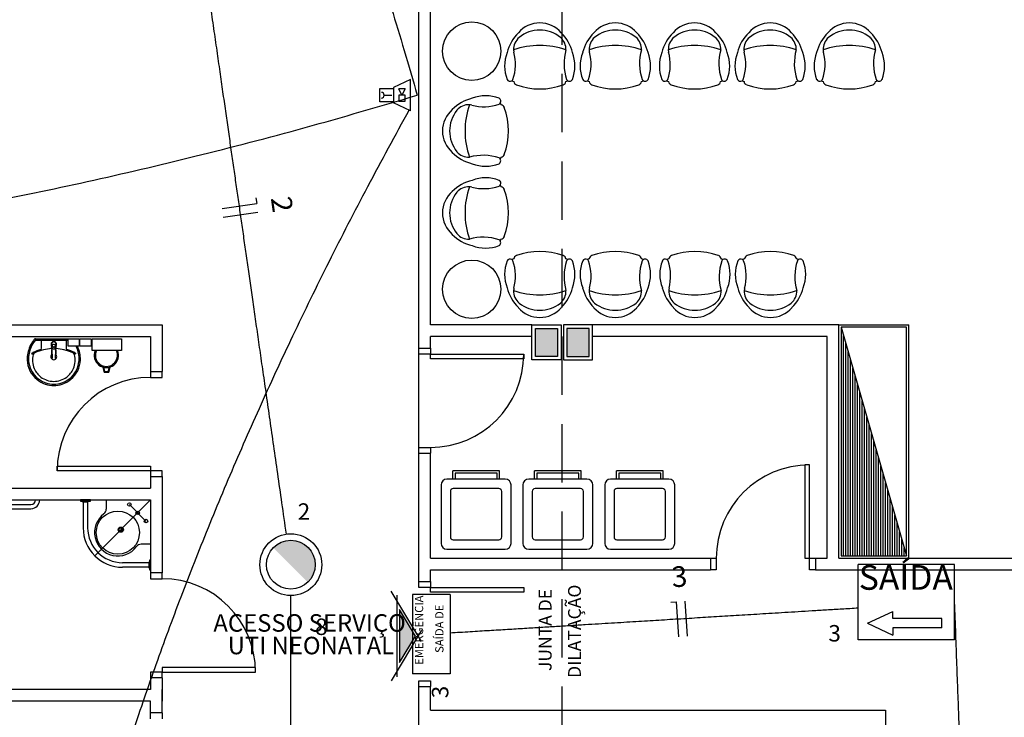
# Model space of a CAD drawing. Extents: x 0 to 90, y 0 to 90.
# Drawn here: x 45.6 to 54.1, y 38.3 to 44.3 of the extents above; entities that cross this region are included whole.
import ezdxf

# ---------------------------------------------------------------- set-up
doc = ezdxf.new("R2010")
doc.units = 0
doc.header["$MEASUREMENT"] = 0
doc.linetypes.add('DASHED', pattern=[0.75, 0.5, -0.25])
for name, color, linetype in [('ARQUITETURA', 8, 'CONTINUOUS'), ('CE-CONDUTOS', 1, 'CONTINUOUS'), ('EL-CONDUTOS', 7, 'CONTINUOUS'), ('EL-FIOS', 3, 'CONTINUOUS'), ('EL-TEXTOS_FIOS', 4, 'CONTINUOUS'), ('EL-TEXTOS_PONTOS', 4, 'CONTINUOUS'), ('P-SIMBOL', 1, 'CONTINUOUS')]:
    doc.layers.add(name, color=color, linetype=linetype)
doc.styles.add('ARIAL', font='arial.ttf')

msp = doc.modelspace()

# ---------------------------------------------------------------- hatches: boundary and pattern name
at = {"layer": 'ARQUITETURA', "linetype": 'CONTINUOUS'}
for points in [[(50.259, 41.657), (50.069, 41.657), (50.069, 41.417), (50.259, 41.417), (50.259, 41.657)], [(50.529, 41.657), (50.339, 41.657), (50.339, 41.417), (50.529, 41.417), (50.529, 41.657)], [(48.903, 38.793), (49.04, 39.021), (48.903, 39.249), (48.903, 38.793)]]:
    msp.add_hatch(color=8, dxfattribs=at).paths.add_polyline_path(points)
at = {"layer": 'P-SIMBOL', "linetype": 'CONTINUOUS'}
for points in [[(47.972, 39.8412), (47.8218, 39.7777), (48.1214, 39.7777)], [(47.8218, 39.7777), (47.972, 39.8412), (47.8811, 39.82)], [(47.8218, 39.7777), (47.8313, 39.7871), (47.8377, 39.7922), (47.8452, 39.796), (47.8527, 39.8028), (47.8616, 39.8086), (47.8677, 39.8133), (47.8738, 39.8171), (47.879, 39.8184)], [(47.8265, 39.7824), (47.8738, 39.8171), (47.8752, 39.8133), (47.8218, 39.7777)], [(47.8218, 39.7777), (48.1214, 39.7777), (48.1187, 39.4809)], [(47.8218, 39.7777), (48.1214, 39.7777), (47.9659, 39.7777)], [(47.8752, 39.8133), (47.879, 39.8184), (47.8738, 39.8171)], [(47.8811, 39.82), (47.8963, 39.8263), (47.9035, 39.8293), (47.9103, 39.831), (47.9219, 39.8338), (47.9297, 39.8358), (47.943, 39.8389), (47.9478, 39.8399), (47.9563, 39.8399), (47.972, 39.8412)], [(47.972, 39.8412), (48.1214, 39.7777), (48.0609, 39.819)], [(47.972, 39.8412), (48.0609, 39.819), (48.0461, 39.8261), (48.037, 39.8314), (48.0237, 39.8335), (48.0097, 39.8364), (47.9985, 39.8393), (47.9915, 39.8401)], [(48.0461, 39.8261), (48.0754, 39.8133), (48.0948, 39.7996), (48.0415, 39.8288), (48.037, 39.8314), (47.972, 39.8412), (48.1214, 39.7777)], [(48.0461, 39.8261), (48.1214, 39.7777), (48.1093, 39.7893), (48.0948, 39.7996), (48.0829, 39.8075), (48.0754, 39.8133), (48.0609, 39.819)], [(48.1214, 39.7777), (48.1391, 39.7553), (48.1538, 39.7296), (48.1616, 39.7154), (48.1674, 39.6992), (48.1742, 39.6793), (48.1768, 39.6641), (48.1774, 39.651), (48.1813, 39.632), (48.1784, 39.6101), (48.1758, 39.5912), (48.17, 39.5728), (48.1637, 39.5534), (48.1543, 39.5356), (48.1485, 39.5241), (48.1407, 39.511), (48.1328, 39.5021), (48.126, 39.4937), (48.1177, 39.4818)]]:
    msp.add_hatch(color=256, dxfattribs=at).paths.add_polyline_path(points)

# ---------------------------------------------------------------- linework, layer by layer
at = {"layer": 'ARQUITETURA', "color": 8, "linetype": 'DASHED'}
msp.add_line((50.299, 23.087), (50.299, 56.437), dxfattribs=at)
at = {"layer": 'ARQUITETURA', "color": 8}
for p, q in [((49.069, 41.487), (49.069, 48.337)), ((49.169, 41.687), (49.169, 46.337)), ((44.719, 41.687), (46.869, 41.687)), ((46.869, 41.687), (46.869, 41.287)), ((50.039, 41.687), (49.169, 41.687)), ((50.039, 41.387), (50.039, 41.687)), ((50.039, 41.687), (50.289, 41.687)), ((50.069, 41.417), (50.069, 41.657)), ((50.069, 41.657), (50.259, 41.657)), ((50.259, 41.657), (50.259, 41.417)), ((50.289, 41.687), (50.289, 41.387)), ((50.309, 41.687), (50.309, 41.387)), ((50.559, 41.687), (50.309, 41.687)), ((50.339, 41.657), (50.339, 41.417)), ((50.529, 41.657), (50.339, 41.657)), ((50.529, 41.417), (50.529, 41.657)), ((50.559, 41.387), (50.559, 41.687)), ((52.669, 41.687), (50.559, 41.687)), ((52.669, 41.687), (53.269, 41.687)), ((52.669, 39.687), (52.669, 41.687)), ((52.689, 41.667), (52.689, 39.707)), ((53.249, 41.667), (52.689, 41.667)), ((52.689, 41.667), (53.249, 39.707)), ((53.249, 39.707), (53.249, 41.667)), ((53.269, 39.687), (53.269, 41.687)), ((44.719, 41.587), (46.769, 41.587)), ((45.783, 41.567), (45.94, 41.567)), ((45.786, 41.56), (45.786, 41.564)), ((45.787, 41.556), (45.94, 41.556)), ((45.833, 41.55), (45.833, 41.483)), ((45.94, 41.567), (46.097, 41.567)), ((45.94, 41.556), (46.063, 41.556)), ((46.046, 41.55), (46.046, 41.483)), ((46.063, 41.567), (46.158, 41.567)), ((46.063, 41.505), (46.063, 41.567)), ((46.158, 41.567), (46.158, 41.505)), ((46.164, 41.567), (46.259, 41.567)), ((46.164, 41.505), (46.164, 41.567)), ((46.259, 41.567), (46.259, 41.505)), ((46.269, 41.567), (46.519, 41.567)), ((46.269, 41.467), (46.269, 41.567)), ((46.519, 41.567), (46.519, 41.467)), ((46.769, 41.587), (46.769, 41.287)), ((49.169, 41.487), (49.169, 41.587)), ((50.039, 41.587), (49.169, 41.587)), ((52.569, 41.587), (50.559, 41.587)), ((52.569, 39.687), (52.569, 41.587)), ((52.709, 39.707), (52.709, 41.597)), ((45.92, 41.508), (45.92, 41.521)), ((45.921, 41.502), (45.925, 41.512)), ((45.921, 41.502), (45.921, 41.501)), ((45.921, 41.499), (45.921, 41.5)), ((45.922, 41.496), (45.922, 41.491)), ((45.923, 41.485), (45.924, 41.476)), ((45.924, 41.471), (45.923, 41.475)), ((45.94, 41.491), (45.94, 41.49)), ((45.942, 41.519), (45.942, 41.518)), ((45.952, 41.515), (45.942, 41.519)), ((45.956, 41.476), (45.956, 41.485)), ((45.956, 41.475), (45.956, 41.476)), ((45.956, 41.471), (45.956, 41.475)), ((45.957, 41.496), (45.957, 41.491)), ((45.959, 41.499), (45.959, 41.5)), ((46.158, 41.505), (46.063, 41.505)), ((46.259, 41.505), (46.164, 41.505)), ((46.519, 41.467), (46.269, 41.467)), ((49.069, 41.437), (49.069, 41.487)), ((49.069, 41.487), (49.169, 41.487)), ((49.169, 41.487), (49.169, 41.437)), ((52.729, 39.707), (52.729, 41.527)), ((52.749, 39.707), (52.749, 41.457)), ((45.926, 41.4), (45.925, 41.402)), ((49.169, 41.437), (49.069, 41.437)), ((49.069, 40.637), (49.069, 41.437)), ((49.169, 41.397), (49.169, 41.437)), ((49.169, 41.437), (49.969, 41.437)), ((49.969, 41.397), (49.169, 41.397)), ((49.969, 41.437), (49.969, 41.397)), ((50.289, 41.387), (50.039, 41.387)), ((50.259, 41.417), (50.069, 41.417)), ((50.309, 41.387), (50.559, 41.387)), ((50.339, 41.417), (50.529, 41.417)), ((52.769, 39.707), (52.769, 41.387)), ((46.36, 41.325), (46.371, 41.281)), ((46.365, 41.324), (46.375, 41.286)), ((46.371, 41.281), (46.411, 41.281)), ((46.375, 41.286), (46.407, 41.286)), ((46.407, 41.286), (46.417, 41.324)), ((46.411, 41.281), (46.422, 41.325)), ((46.769, 41.287), (46.769, 41.237)), ((46.769, 41.287), (46.869, 41.287)), ((46.869, 41.237), (46.869, 41.287)), ((52.789, 39.707), (52.789, 41.317)), ((46.769, 41.237), (46.869, 41.237)), ((52.809, 39.707), (52.809, 41.247)), ((52.829, 39.707), (52.829, 41.177)), ((52.849, 39.707), (52.849, 41.107)), ((52.869, 39.707), (52.869, 41.037)), ((52.889, 39.707), (52.889, 40.967)), ((52.909, 39.707), (52.909, 40.897)), ((52.929, 39.707), (52.929, 40.827)), ((52.949, 39.707), (52.949, 40.757)), ((52.969, 39.707), (52.969, 40.687)), ((49.069, 40.637), (49.169, 40.637)), ((49.069, 40.587), (49.069, 40.637)), ((49.169, 40.637), (49.169, 40.587)), ((52.989, 39.707), (52.989, 40.617)), ((49.069, 40.587), (49.169, 40.587)), ((49.069, 39.487), (49.069, 40.587)), ((49.169, 39.687), (49.169, 40.587)), ((53.009, 39.707), (53.009, 40.547)), ((45.969, 40.477), (46.769, 40.477)), ((45.969, 40.437), (45.969, 40.477)), ((46.769, 40.437), (45.969, 40.437)), ((46.769, 40.477), (46.769, 40.437)), ((46.769, 40.437), (46.769, 40.387)), ((46.869, 40.437), (46.769, 40.437)), ((46.869, 40.387), (46.869, 40.437)), ((49.36, 40.365), (49.36, 40.435)), ((49.76, 40.435), (49.36, 40.435)), ((49.76, 40.365), (49.76, 40.435)), ((50.061, 40.365), (50.061, 40.435)), ((50.461, 40.435), (50.061, 40.435)), ((50.461, 40.365), (50.461, 40.435)), ((50.763, 40.365), (50.763, 40.435)), ((51.163, 40.435), (50.763, 40.435)), ((51.163, 40.365), (51.163, 40.435)), ((52.379, 40.487), (52.379, 39.687)), ((52.419, 40.487), (52.379, 40.487)), ((52.419, 39.687), (52.419, 40.487)), ((53.029, 39.707), (53.029, 40.477)), ((46.769, 40.387), (46.769, 40.287)), ((46.769, 40.387), (46.869, 40.387)), ((46.869, 40.387), (46.869, 39.562)), ((49.81, 40.365), (49.31, 40.365)), ((49.38, 40.415), (49.38, 40.365)), ((49.74, 40.415), (49.38, 40.415)), ((49.74, 40.365), (49.74, 40.415)), ((50.511, 40.365), (50.011, 40.365)), ((50.081, 40.415), (50.081, 40.365)), ((50.441, 40.415), (50.081, 40.415)), ((50.441, 40.365), (50.441, 40.415)), ((51.213, 40.365), (50.713, 40.365)), ((50.783, 40.415), (50.783, 40.365)), ((51.143, 40.415), (50.783, 40.415)), ((51.143, 40.365), (51.143, 40.415)), ((53.049, 39.707), (53.049, 40.407)), ((44.719, 40.287), (46.769, 40.287)), ((49.26, 40.315), (49.26, 39.815)), ((49.755, 40.285), (49.365, 40.285)), ((49.86, 39.815), (49.86, 40.315)), ((49.961, 40.315), (49.961, 39.815)), ((50.456, 40.285), (50.066, 40.285)), ((50.561, 39.815), (50.561, 40.315)), ((50.663, 40.315), (50.663, 39.815)), ((51.158, 40.285), (50.768, 40.285)), ((51.263, 39.815), (51.263, 40.315)), ((53.069, 39.707), (53.069, 40.337)), ((53.089, 39.707), (53.089, 40.267)), ((44.719, 40.187), (46.769, 40.187)), ((46.169, 40.187), (46.169, 40.177)), ((46.254, 40.187), (46.169, 40.187)), ((46.254, 40.177), (46.254, 40.187)), ((46.769, 40.187), (46.291, 39.709)), ((46.389, 40.187), (46.389, 40.107)), ((46.769, 40.187), (46.769, 39.562)), ((49.34, 40.26), (49.34, 39.87)), ((49.78, 39.87), (49.78, 40.26)), ((50.041, 40.26), (50.041, 39.87)), ((50.481, 39.87), (50.481, 40.26)), ((50.743, 40.26), (50.743, 39.87)), ((51.183, 39.87), (51.183, 40.26)), ((53.109, 39.707), (53.109, 40.197)), ((45.094, 40.147), (45.744, 40.147)), ((45.094, 40.112), (45.744, 40.112)), ((46.169, 40.177), (46.254, 40.177)), ((46.187, 40.177), (46.187, 40.172)), ((46.235, 40.177), (46.187, 40.177)), ((46.187, 40.172), (46.235, 40.172)), ((46.192, 40.172), (46.192, 39.948)), ((46.23, 40.172), (46.23, 39.949)), ((46.235, 40.172), (46.235, 40.177)), ((46.588, 40.148), (46.73, 40.006)), ((53.129, 39.707), (53.129, 40.127)), ((53.149, 39.707), (53.149, 40.057)), ((53.169, 39.707), (53.169, 39.987)), ((49.365, 39.845), (49.755, 39.845)), ((50.066, 39.845), (50.456, 39.845)), ((50.768, 39.845), (51.158, 39.845)), ((53.189, 39.707), (53.189, 39.917)), ((53.209, 39.707), (53.209, 39.847)), ((46.769, 39.807), (46.689, 39.807)), ((49.31, 39.765), (49.81, 39.765)), ((50.011, 39.765), (50.511, 39.765)), ((50.713, 39.765), (51.213, 39.765)), ((53.229, 39.707), (53.229, 39.777)), ((49.169, 39.687), (51.569, 39.687)), ((49.169, 39.687), (50.459, 39.687)), ((51.569, 39.687), (51.619, 39.687)), ((51.569, 39.687), (51.569, 39.587)), ((51.619, 39.687), (51.619, 39.587)), ((52.379, 39.687), (52.419, 39.687)), ((52.419, 39.687), (52.469, 39.687)), ((52.419, 39.587), (52.419, 39.687)), ((52.469, 39.687), (52.569, 39.687)), ((52.469, 39.687), (52.469, 39.587)), ((52.669, 39.687), (54.269, 39.687)), ((52.689, 39.707), (53.249, 39.707)), ((46.754, 39.649), (46.53, 39.649)), ((46.754, 39.61), (46.53, 39.61)), ((46.759, 39.654), (46.754, 39.654)), ((46.754, 39.654), (46.754, 39.605)), ((46.754, 39.605), (46.759, 39.605)), ((46.769, 39.672), (46.759, 39.672)), ((46.759, 39.672), (46.759, 39.587)), ((46.759, 39.605), (46.759, 39.654)), ((46.769, 39.587), (46.769, 39.672)), ((46.759, 39.587), (46.769, 39.587)), ((46.769, 39.562), (46.769, 39.512)), ((46.869, 39.562), (46.769, 39.562)), ((46.769, 39.512), (46.869, 39.512)), ((46.869, 39.512), (46.869, 39.562)), ((49.169, 39.587), (51.569, 39.587)), ((49.169, 39.487), (49.169, 39.587)), ((51.619, 39.587), (51.569, 39.587)), ((52.469, 39.587), (52.419, 39.587)), ((52.469, 39.587), (54.269, 39.587)), ((49.069, 39.437), (49.069, 39.487)), ((49.069, 39.487), (49.169, 39.487)), ((49.169, 39.437), (49.069, 39.437)), ((49.169, 39.487), (49.169, 39.437)), ((49.169, 39.397), (49.169, 39.437)), ((49.169, 39.437), (49.969, 39.437)), ((49.969, 39.437), (49.969, 39.397)), ((49.092, 38.973), (48.833, 39.405)), ((48.883, 38.671), (48.883, 39.371)), ((49.969, 39.397), (49.169, 39.397)), ((48.903, 39.249), (48.903, 38.793)), ((49.04, 39.021), (48.903, 39.249)), ((49.092, 39.07), (48.833, 38.638)), ((48.903, 38.793), (49.04, 39.021)), ((46.869, 38.752), (46.869, 38.712)), ((47.669, 38.752), (46.869, 38.752)), ((47.669, 38.712), (47.669, 38.752)), ((46.769, 38.712), (46.769, 38.662)), ((46.869, 38.712), (46.769, 38.712)), ((46.869, 38.662), (46.769, 38.662)), ((46.769, 38.662), (46.769, 38.562)), ((46.869, 38.662), (46.869, 38.712)), ((46.869, 38.712), (47.669, 38.712)), ((46.869, 38.662), (46.869, 38.462)), ((49.069, 38.637), (49.169, 38.637)), ((49.069, 38.587), (49.069, 38.637)), ((49.069, 38.587), (49.169, 38.587)), ((49.069, 31.137), (49.069, 38.587)), ((49.169, 38.637), (49.169, 38.587)), ((49.169, 38.387), (49.169, 38.587)), ((46.769, 38.562), (44.719, 38.562)), ((46.869, 38.362), (46.869, 38.562)), ((46.769, 38.462), (44.719, 38.462)), ((46.769, 38.362), (46.769, 38.462)), ((46.769, 38.312), (46.769, 38.362)), ((46.869, 38.362), (46.769, 38.362)), ((46.869, 38.362), (46.869, 38.312)), ((49.169, 38.387), (53.069, 38.387)), ((53.069, 38.387), (53.069, 38.187))]:
    msp.add_line(p, q, dxfattribs=at)
for points in [[(45.92, 41.508), (45.92, 41.5), (45.92, 41.499)], [(45.921, 41.498), (45.921, 41.498), (45.922, 41.493), (45.922, 41.493)], [(45.921, 41.491), (45.921, 41.492), (45.921, 41.491), (45.921, 41.491)], [(45.921, 41.477), (45.922, 41.474), (45.925, 41.402)], [(45.924, 41.476), (45.923, 41.475), (45.923, 41.475)], [(45.927, 41.399), (45.924, 41.471), (45.924, 41.471)], [(45.927, 41.515), (45.927, 41.513), (45.925, 41.511), (45.925, 41.511), (45.925, 41.512)], [(45.938, 41.518), (45.938, 41.518), (45.938, 41.519), (45.927, 41.515)], [(45.959, 41.502), (45.955, 41.512), (45.955, 41.511), (45.952, 41.513), (45.952, 41.513), (45.952, 41.515)], [(45.956, 41.471), (45.953, 41.399), (45.953, 41.399)], [(45.958, 41.477), (45.958, 41.474), (45.954, 41.402)], [(45.959, 41.499), (45.959, 41.498), (45.959, 41.498), (45.957, 41.493)], [(45.957, 41.489), (45.958, 41.491), (45.958, 41.491), (45.958, 41.491), (45.959, 41.492), (45.958, 41.491)], [(45.959, 41.499), (45.959, 41.501), (45.959, 41.501), (45.959, 41.502)], [(45.96, 41.498), (45.96, 41.499), (45.96, 41.499), (45.96, 41.5), (45.96, 41.521)], [(45.954, 41.4), (45.954, 41.4), (45.954, 41.4), (45.954, 41.402)]]:
    msp.add_lwpolyline(points, dxfattribs=at)
for centre, radius in [((49.523, 44.032), 0.25), ((49.523, 41.992), 0.25), ((46.588, 40.148), 0.015), ((46.489, 39.907), 0.185), ((46.659, 40.077), 0.015), ((46.73, 40.006), 0.015), ((46.514, 39.932), 0.0225), ((46.514, 39.932), 0.015)]:
    msp.add_circle(centre, radius, dxfattribs=at)
for centre, radius, start, end in [((50.106, 44.031), 0.2428, 40.9093, 139.091), ((50.754, 44.031), 0.2428, 40.9093, 139.091), ((51.433, 44.031), 0.2428, 40.9093, 139.091), ((52.081, 44.031), 0.2428, 40.9093, 139.091), ((52.76, 44.031), 0.2428, 40.9093, 139.091), ((50.165, 43.94), 0.3474, 134.075, 166.767), ((50.013, 44.049), 0.1309, 129.701, 183.264), ((50.106, 43.926), 0.2857, 51.6284, 128.372), ((50.2, 44.049), 0.1309, 356.736, 50.2991), ((50.048, 43.94), 0.3474, 13.2333, 45.9248), ((50.812, 43.94), 0.3474, 134.075, 166.767), ((50.66, 44.049), 0.1309, 129.701, 183.264), ((50.754, 43.926), 0.2857, 51.6284, 128.372), ((50.848, 44.049), 0.1309, 356.736, 50.2991), ((50.696, 43.94), 0.3474, 13.2333, 45.9248), ((51.491, 43.94), 0.3474, 134.075, 166.767), ((51.339, 44.049), 0.1309, 129.701, 183.264), ((51.433, 43.926), 0.2857, 51.6284, 128.372), ((51.527, 44.049), 0.1309, 356.736, 50.2991), ((51.375, 43.94), 0.3474, 13.2333, 45.9248), ((52.139, 43.94), 0.3474, 134.075, 166.767), ((51.987, 44.049), 0.1309, 129.701, 183.264), ((52.081, 43.926), 0.2857, 51.6284, 128.372), ((52.174, 44.049), 0.1309, 356.736, 50.2991), ((52.022, 43.94), 0.3474, 13.2333, 45.9248), ((52.818, 43.94), 0.3474, 134.075, 166.767), ((52.666, 44.049), 0.1309, 129.701, 183.264), ((52.76, 43.926), 0.2857, 51.6284, 128.372), ((52.853, 44.049), 0.1309, 356.736, 50.2991), ((52.702, 43.94), 0.3474, 13.2333, 45.9248), ((50.106, 43.404), 0.6767, 70.6332, 109.367), ((50.754, 43.404), 0.6767, 70.6332, 109.367), ((51.433, 43.404), 0.6767, 70.6332, 109.367), ((52.081, 43.404), 0.6767, 70.6332, 109.367), ((52.76, 43.404), 0.6767, 70.6332, 109.367), ((50.124, 43.904), 0.3188, 158.731, 201.269), ((49.5, 43.919), 0.398, 340.865, 15.2029), ((50.013, 44.049), 0.1309, 183.264, 191.621), ((50.013, 44.049), 0.1309, 183.264, 191.621), ((50.745, 43.925), 0.4308, 164.117, 198.478), ((50.089, 43.904), 0.3188, 338.731, 21.2689), ((50.771, 43.904), 0.3188, 158.731, 201.269), ((50.148, 43.919), 0.398, 340.865, 15.2029), ((50.66, 44.049), 0.1309, 183.264, 191.621), ((50.66, 44.049), 0.1309, 183.264, 191.621), ((51.392, 43.925), 0.4308, 164.117, 198.478), ((50.737, 43.904), 0.3188, 338.731, 21.2689), ((51.45, 43.904), 0.3188, 158.731, 201.269), ((50.827, 43.919), 0.398, 340.865, 15.2029), ((51.339, 44.049), 0.1309, 183.264, 191.621), ((51.339, 44.049), 0.1309, 183.264, 191.621), ((52.072, 43.925), 0.4308, 164.117, 198.478), ((51.416, 43.904), 0.3188, 338.731, 21.2689), ((52.098, 43.904), 0.3188, 158.731, 201.269), ((51.474, 43.919), 0.398, 340.865, 15.2029), ((51.987, 44.049), 0.1309, 183.264, 191.621), ((51.987, 44.049), 0.1309, 183.264, 191.621), ((52.719, 43.925), 0.4308, 164.117, 198.478), ((52.063, 43.904), 0.3188, 338.731, 21.2689), ((52.777, 43.904), 0.3188, 158.731, 201.269), ((52.154, 43.919), 0.398, 340.865, 15.2029), ((52.666, 44.049), 0.1309, 183.264, 191.621), ((52.666, 44.049), 0.1309, 183.264, 191.621), ((53.398, 43.925), 0.4308, 164.117, 198.478), ((52.743, 43.904), 0.3188, 338.731, 21.2689), ((49.851, 43.803), 0.0289, 209.965, 301.319), ((49.851, 43.803), 0.0289, 301.319, 330.035), ((49.851, 43.803), 0.0289, 301.319, 330.035), ((50.106, 44.316), 0.589, 245.955, 247.718), ((50.106, 44.316), 0.589, 245.955, 247.718), ((50.106, 44.316), 0.589, 245.955, 247.718), ((49.917, 43.776), 0.0343, 188.349, 250.688), ((50.106, 44.297), 0.589, 250.075, 289.925), ((50.296, 43.776), 0.0343, 289.312, 351.651), ((50.106, 44.316), 0.589, 292.282, 294.045), ((50.106, 44.316), 0.589, 292.282, 294.045), ((50.106, 44.316), 0.589, 292.282, 294.045), ((50.361, 43.803), 0.0289, 209.965, 238.681), ((50.361, 43.803), 0.0289, 209.965, 238.681), ((50.361, 43.803), 0.0289, 209.965, 330.035), ((50.499, 43.803), 0.0289, 209.965, 301.319), ((50.499, 43.803), 0.0289, 301.319, 330.035), ((50.499, 43.803), 0.0289, 301.319, 330.035), ((50.754, 44.316), 0.589, 245.955, 247.718), ((50.754, 44.316), 0.589, 245.955, 247.718), ((50.754, 44.316), 0.589, 245.955, 247.718), ((50.564, 43.776), 0.0343, 188.349, 250.688), ((50.754, 44.297), 0.589, 250.075, 289.925), ((50.943, 43.776), 0.0343, 289.312, 351.651), ((50.754, 44.316), 0.589, 292.282, 294.045), ((50.754, 44.316), 0.589, 292.282, 294.045), ((50.754, 44.316), 0.589, 292.282, 294.045), ((51.009, 43.803), 0.0289, 209.965, 238.681), ((51.009, 43.803), 0.0289, 209.965, 238.681), ((51.009, 43.803), 0.0289, 209.965, 330.035), ((51.178, 43.803), 0.0289, 209.965, 301.319), ((51.178, 43.803), 0.0289, 301.319, 330.035), ((51.178, 43.803), 0.0289, 301.319, 330.035), ((51.433, 44.316), 0.589, 245.955, 247.718), ((51.433, 44.316), 0.589, 245.955, 247.718), ((51.433, 44.316), 0.589, 245.955, 247.718), ((51.244, 43.776), 0.0343, 188.349, 250.688), ((51.433, 44.297), 0.589, 250.075, 289.925), ((51.622, 43.776), 0.0343, 289.312, 351.651), ((51.433, 44.316), 0.589, 292.282, 294.045), ((51.433, 44.316), 0.589, 292.282, 294.045), ((51.433, 44.316), 0.589, 292.282, 294.045), ((51.688, 43.803), 0.0289, 209.965, 238.681), ((51.688, 43.803), 0.0289, 209.965, 238.681), ((51.688, 43.803), 0.0289, 209.965, 330.035), ((51.826, 43.803), 0.0289, 209.965, 301.319), ((51.826, 43.803), 0.0289, 301.319, 330.035), ((51.826, 43.803), 0.0289, 301.319, 330.035), ((52.081, 44.316), 0.589, 245.955, 247.718), ((52.081, 44.316), 0.589, 245.955, 247.718), ((52.081, 44.316), 0.589, 245.955, 247.718), ((51.891, 43.776), 0.0343, 188.349, 250.688), ((52.081, 44.297), 0.589, 250.075, 289.925), ((52.27, 43.776), 0.0343, 289.312, 351.651), ((52.081, 44.316), 0.589, 292.282, 294.045), ((52.081, 44.316), 0.589, 292.282, 294.045), ((52.081, 44.316), 0.589, 292.282, 294.045), ((52.336, 43.803), 0.0289, 209.965, 238.681), ((52.336, 43.803), 0.0289, 209.965, 238.681), ((52.336, 43.803), 0.0289, 209.965, 330.035), ((52.505, 43.803), 0.0289, 209.965, 301.319), ((52.505, 43.803), 0.0289, 301.319, 330.035), ((52.505, 43.803), 0.0289, 301.319, 330.035), ((52.76, 44.316), 0.589, 245.955, 247.718), ((52.76, 44.316), 0.589, 245.955, 247.718), ((52.76, 44.316), 0.589, 245.955, 247.718), ((52.57, 43.776), 0.0343, 188.349, 250.688), ((52.76, 44.297), 0.589, 250.075, 289.925), ((52.949, 43.776), 0.0343, 289.312, 351.651), ((52.76, 44.316), 0.589, 292.282, 294.045), ((52.76, 44.316), 0.589, 292.282, 294.045), ((52.76, 44.316), 0.589, 292.282, 294.045), ((53.015, 43.803), 0.0289, 209.965, 238.681), ((53.015, 43.803), 0.0289, 209.965, 238.681), ((53.015, 43.803), 0.0289, 209.965, 330.035), ((49.642, 43.331), 0.3188, 68.7311, 111.269), ((49.606, 43.29), 0.3474, 103.233, 135.925), ((49.496, 43.442), 0.1309, 86.7361, 140.299), ((50.142, 43.348), 0.6767, 160.633, 199.367), ((49.496, 43.442), 0.1309, 78.3793, 86.7361), ((49.496, 43.442), 0.1309, 78.3793, 86.7361), ((49.627, 43.954), 0.398, 254.797, 289.135), ((49.743, 43.603), 0.0289, 328.681, 60.0346), ((49.743, 43.603), 0.0289, 299.965, 328.681), ((49.743, 43.603), 0.0289, 299.965, 328.681), ((49.23, 43.348), 0.589, 22.2817, 24.0448), ((49.23, 43.348), 0.589, 22.2817, 24.0448), ((49.23, 43.348), 0.589, 22.2817, 24.0448), ((49.77, 43.537), 0.0343, 19.312, 81.651), ((49.515, 43.348), 0.2428, 130.909, 229.091), ((49.619, 43.348), 0.2857, 141.628, 218.372), ((49.248, 43.348), 0.589, 340.075, 19.9246), ((49.606, 43.406), 0.3474, 224.075, 256.767), ((49.496, 43.254), 0.1309, 219.701, 273.264), ((49.621, 42.709), 0.4308, 71.5224, 105.883), ((49.77, 43.158), 0.0343, 278.349, 340.688), ((49.642, 43.365), 0.3188, 248.731, 291.269), ((49.743, 43.093), 0.0289, 31.3186, 60.0346), ((49.743, 43.093), 0.0289, 31.3186, 60.0346), ((49.743, 43.093), 0.0289, 299.965, 60.0346), ((49.23, 43.348), 0.589, 335.955, 337.718), ((49.23, 43.348), 0.589, 335.955, 337.718), ((49.23, 43.348), 0.589, 335.955, 337.718), ((49.606, 42.587), 0.3474, 103.233, 135.925), ((49.642, 42.628), 0.3188, 68.7311, 111.269), ((49.743, 42.901), 0.0289, 328.681, 60.0346), ((49.743, 42.901), 0.0289, 299.965, 328.681), ((49.743, 42.901), 0.0289, 299.965, 328.681), ((49.23, 42.646), 0.589, 22.2817, 24.0448), ((49.23, 42.646), 0.589, 22.2817, 24.0448), ((49.23, 42.646), 0.589, 22.2817, 24.0448), ((49.515, 42.646), 0.2428, 130.909, 229.091), ((49.619, 42.646), 0.2857, 141.628, 218.372), ((49.496, 42.739), 0.1309, 86.7361, 140.299), ((50.142, 42.646), 0.6767, 160.633, 199.367), ((49.496, 42.739), 0.1309, 78.3793, 86.7361), ((49.496, 42.739), 0.1309, 78.3793, 86.7361), ((49.627, 43.252), 0.398, 254.797, 289.135), ((49.77, 42.835), 0.0343, 19.312, 81.651), ((49.248, 42.646), 0.589, 340.075, 19.9246), ((49.606, 42.704), 0.3474, 224.075, 256.767), ((49.496, 42.552), 0.1309, 219.701, 273.264), ((49.621, 42.007), 0.4308, 71.5224, 105.883), ((49.743, 42.391), 0.0289, 31.3186, 60.0346), ((49.743, 42.391), 0.0289, 31.3186, 60.0346), ((49.743, 42.391), 0.0289, 299.965, 60.0346), ((49.23, 42.646), 0.589, 335.955, 337.718), ((49.23, 42.646), 0.589, 335.955, 337.718), ((49.23, 42.646), 0.589, 335.955, 337.718), ((49.77, 42.456), 0.0343, 278.349, 340.688), ((49.642, 42.663), 0.3188, 248.731, 291.269), ((50.106, 41.727), 0.589, 70.0754, 109.925), ((50.754, 41.727), 0.589, 70.0754, 109.925), ((51.436, 41.727), 0.589, 70.0754, 109.925), ((52.084, 41.727), 0.589, 70.0754, 109.925), ((50.124, 42.12), 0.3188, 158.731, 201.269), ((49.851, 42.221), 0.0289, 58.6814, 150.035), ((50.106, 41.708), 0.589, 112.282, 114.045), ((50.106, 41.708), 0.589, 112.282, 114.045), ((50.106, 41.708), 0.589, 112.282, 114.045), ((49.851, 42.221), 0.0289, 29.9654, 58.6814), ((49.851, 42.221), 0.0289, 29.9654, 58.6814), ((49.5, 42.105), 0.398, 344.797, 19.1354), ((49.917, 42.248), 0.0343, 109.312, 171.651), ((50.296, 42.248), 0.0343, 8.34897, 70.688), ((50.745, 42.099), 0.4308, 161.522, 195.883), ((50.106, 41.708), 0.589, 65.9552, 67.7183), ((50.106, 41.708), 0.589, 65.9552, 67.7183), ((50.106, 41.708), 0.589, 65.9552, 67.7183), ((50.361, 42.221), 0.0289, 29.9654, 150.035), ((50.361, 42.221), 0.0289, 121.319, 150.035), ((50.361, 42.221), 0.0289, 121.319, 150.035), ((50.089, 42.12), 0.3188, 338.731, 21.2689), ((50.771, 42.12), 0.3188, 158.731, 201.269), ((50.499, 42.221), 0.0289, 58.6814, 150.035), ((50.754, 41.708), 0.589, 112.282, 114.045), ((50.754, 41.708), 0.589, 112.282, 114.045), ((50.754, 41.708), 0.589, 112.282, 114.045), ((50.499, 42.221), 0.0289, 29.9654, 58.6814), ((50.499, 42.221), 0.0289, 29.9654, 58.6814), ((50.148, 42.105), 0.398, 344.797, 19.1354), ((50.564, 42.248), 0.0343, 109.312, 171.651), ((50.943, 42.248), 0.0343, 8.34897, 70.688), ((51.392, 42.099), 0.4308, 161.522, 195.883), ((50.754, 41.708), 0.589, 65.9552, 67.7183), ((50.754, 41.708), 0.589, 65.9552, 67.7183), ((50.754, 41.708), 0.589, 65.9552, 67.7183), ((51.009, 42.221), 0.0289, 29.9654, 150.035), ((51.009, 42.221), 0.0289, 121.319, 150.035), ((51.009, 42.221), 0.0289, 121.319, 150.035), ((50.737, 42.12), 0.3188, 338.731, 21.2689), ((51.454, 42.12), 0.3188, 158.731, 201.269), ((51.181, 42.221), 0.0289, 58.6814, 150.035), ((51.436, 41.708), 0.589, 112.282, 114.045), ((51.436, 41.708), 0.589, 112.282, 114.045), ((51.436, 41.708), 0.589, 112.282, 114.045), ((51.181, 42.221), 0.0289, 29.9654, 58.6814), ((51.181, 42.221), 0.0289, 29.9654, 58.6814), ((50.83, 42.105), 0.398, 344.797, 19.1354), ((51.247, 42.248), 0.0343, 109.312, 171.651), ((51.626, 42.248), 0.0343, 8.34897, 70.688), ((52.075, 42.099), 0.4308, 161.522, 195.883), ((51.436, 41.708), 0.589, 65.9552, 67.7183), ((51.436, 41.708), 0.589, 65.9552, 67.7183), ((51.436, 41.708), 0.589, 65.9552, 67.7183), ((51.691, 42.221), 0.0289, 29.9654, 150.035), ((51.691, 42.221), 0.0289, 121.319, 150.035), ((51.691, 42.221), 0.0289, 121.319, 150.035), ((51.419, 42.12), 0.3188, 338.731, 21.2689), ((52.101, 42.12), 0.3188, 158.731, 201.269), ((51.829, 42.221), 0.0289, 58.6814, 150.035), ((52.084, 41.708), 0.589, 112.282, 114.045), ((52.084, 41.708), 0.589, 112.282, 114.045), ((52.084, 41.708), 0.589, 112.282, 114.045), ((51.829, 42.221), 0.0289, 29.9654, 58.6814), ((51.829, 42.221), 0.0289, 29.9654, 58.6814), ((51.478, 42.105), 0.398, 344.797, 19.1354), ((51.895, 42.248), 0.0343, 109.312, 171.651), ((52.273, 42.248), 0.0343, 8.34897, 70.688), ((52.723, 42.099), 0.4308, 161.522, 195.883), ((52.084, 41.708), 0.589, 65.9552, 67.7183), ((52.084, 41.708), 0.589, 65.9552, 67.7183), ((52.084, 41.708), 0.589, 65.9552, 67.7183), ((52.339, 42.221), 0.0289, 29.9654, 150.035), ((52.339, 42.221), 0.0289, 121.319, 150.035), ((52.339, 42.221), 0.0289, 121.319, 150.035), ((52.067, 42.12), 0.3188, 338.731, 21.2689), ((50.165, 42.084), 0.3474, 193.233, 225.925), ((50.106, 42.62), 0.6767, 250.633, 289.367), ((50.013, 41.974), 0.1309, 176.736, 230.299), ((50.013, 41.974), 0.1309, 168.379, 176.736), ((50.013, 41.974), 0.1309, 168.379, 176.736), ((50.2, 41.974), 0.1309, 309.701, 3.26385), ((50.048, 42.084), 0.3474, 314.075, 346.767), ((50.812, 42.084), 0.3474, 193.233, 225.925), ((50.66, 41.974), 0.1309, 176.736, 230.299), ((50.66, 41.974), 0.1309, 168.379, 176.736), ((50.66, 41.974), 0.1309, 168.379, 176.736), ((50.754, 42.62), 0.6767, 250.633, 289.367), ((50.848, 41.974), 0.1309, 309.701, 3.26385), ((50.696, 42.084), 0.3474, 314.075, 346.767), ((51.495, 42.084), 0.3474, 193.233, 225.925), ((51.436, 42.62), 0.6767, 250.633, 289.367), ((51.343, 41.974), 0.1309, 176.736, 230.299), ((51.343, 41.974), 0.1309, 168.379, 176.736), ((51.343, 41.974), 0.1309, 168.379, 176.736), ((51.53, 41.974), 0.1309, 309.701, 3.26385), ((51.378, 42.084), 0.3474, 314.075, 346.767), ((52.142, 42.084), 0.3474, 193.233, 225.925), ((51.99, 41.974), 0.1309, 176.736, 230.299), ((51.99, 41.974), 0.1309, 168.379, 176.736), ((51.99, 41.974), 0.1309, 168.379, 176.736), ((52.084, 42.62), 0.6767, 250.633, 289.367), ((52.178, 41.974), 0.1309, 309.701, 3.26385), ((52.026, 42.084), 0.3474, 314.075, 346.767), ((50.106, 42.098), 0.2857, 231.628, 308.372), ((50.754, 42.098), 0.2857, 231.628, 308.372), ((51.436, 42.098), 0.2857, 231.628, 308.372), ((52.084, 42.098), 0.2857, 231.628, 308.372), ((50.106, 41.993), 0.2428, 220.909, 319.091), ((50.754, 41.993), 0.2428, 220.909, 319.091), ((51.436, 41.993), 0.2428, 220.909, 319.091), ((52.084, 41.993), 0.2428, 220.909, 319.091), ((45.973, 41.391), 0.2628, 142.31, 154.821), ((45.973, 41.391), 0.2518, 140.361, 154.816), ((45.973, 41.391), 0.2628, 138.914, 142.31), ((45.783, 41.557), 0.0101, 88.6829, 140.205), ((45.787, 41.546), 0.00953, 88.4764, 147.292), ((45.788, 41.564), 0.00223, 100.499, 179.89), ((45.789, 41.56), 0.0032, 182.188, 251.552), ((45.827, 41.55), 0.00599, 0.83851, 81.5333), ((45.94, 41.52), 0.023, 359.98, 329.927), ((45.94, 41.52), 0.0229, 89.9802, 0.01988), ((45.94, 41.52), 0.0229, 179.98, 90.0198), ((45.94, 41.52), 0.0229, 210.096, 179.997), ((45.94, 41.52), 0.0213, 201.578, 180.002), ((45.94, 41.52), 0.0213, 180, 89.9995), ((45.94, 41.52), 0.0213, 90.0011, 359.999), ((45.94, 41.52), 0.0213, 0.00116, 338.426), ((46.052, 41.55), 0.00599, 98.4667, 179.161), ((45.968, 41.394), 0.2562, 155.081, 181.955), ((45.968, 41.394), 0.2452, 155.087, 181.946), ((45.778, 41.413), 0.0401, 117.629, 132.993), ((45.93, 41.118), 0.3725, 105.804, 117.278), ((45.831, 41.306), 0.1529, 110.624, 117.053), ((45.786, 41.428), 0.0231, 113.224, 167.92), ((45.935, 41.093), 0.3893, 102.329, 114.042), ((45.826, 41.483), 0.00714, 289.601, 358.723), ((45.936, 41.124), 0.3593, 92.3817, 103.458), ((45.939, 41.5), 0.0194, 214.122, 208.212), ((45.941, 41.499), 0.0206, 180.215, 183.46), ((45.939, 41.5), 0.0181, 174.849, 179.997), ((45.939, 41.499), 0.0181, 174.846, 179.984), ((45.939, 41.499), 0.0181, 180.018, 185.153), ((45.939, 41.501), 0.0199, 208.986, 214.363), ((45.939, 41.499), 0.0171, 180.001, 198.115), ((45.939, 41.5), 0.0191, 129.043, 138.972), ((45.94, 41.499), 0.02, 90.0009, 94.8107), ((45.94, 41.498), 0.0201, 90.0168, 94.8083), ((45.94, 41.499), 0.02, 85.19, 90.0012), ((45.94, 41.498), 0.0201, 85.1888, 89.9854), ((45.94, 41.5), 0.019, 41.0015, 50.9857), ((45.941, 41.5), 0.0194, 325.881, 331.788), ((45.941, 41.499), 0.0171, 341.913, 359.97), ((45.941, 41.491), 0.0163, 356.905, 359.983), ((45.944, 41.124), 0.3593, 76.5423, 87.6208), ((45.941, 41.5), 0.0181, 0.00925, 5.14614), ((45.944, 41.093), 0.3893, 65.9584, 77.6707), ((46.053, 41.483), 0.00714, 181.277, 250.399), ((45.95, 41.118), 0.3725, 62.7217, 74.1963), ((46.049, 41.306), 0.1529, 62.9469, 69.3756), ((46.094, 41.428), 0.0231, 12.0799, 66.7757), ((46.102, 41.413), 0.0401, 47.0069, 62.3707), ((45.907, 41.391), 0.2518, 25.1843, 26.862), ((45.912, 41.394), 0.2452, 358.054, 24.9132), ((45.907, 41.391), 0.2628, 25.1787, 25.6602), ((45.912, 41.394), 0.2562, 358.045, 24.919), ((46.391, 41.426), 0.105, 156.843, 23.1567), ((46.391, 41.426), 0.095, 154.238, 25.7625), ((45.937, 41.395), 0.2254, 182.347, 230.682), ((45.937, 41.395), 0.2145, 182.357, 186.93), ((45.944, 41.399), 0.222, 187.711, 250.683), ((45.752, 41.441), 0.00195, 136.584, 271.341), ((45.751, 41.459), 0.0197, 271.769, 299.516), ((45.94, 41.385), 0.1828, 165.034, 203.335), ((45.94, 41.414), 0.0255, 124.942, 55.0926), ((45.94, 41.414), 0.0164, 148.144, 216.678), ((45.936, 41.401), 0.0108, 187.116, 190.759), ((45.933, 41.403), 0.00738, 182.911, 186.509), ((45.933, 41.403), 0.00737, 182.943, 186.714), ((45.94, 41.414), 0.0164, 323.241, 19.4036), ((45.943, 41.401), 0.011, 349.066, 352.86), ((45.94, 41.414), 0.0164, 31.3324, 31.9598), ((45.947, 41.403), 0.00723, 353.256, 357.098), ((45.947, 41.403), 0.00738, 353.491, 357.089), ((45.936, 41.399), 0.222, 289.317, 352.289), ((45.943, 41.395), 0.2254, 309.318, 357.653), ((45.94, 41.385), 0.1828, 336.665, 14.9655), ((46.128, 41.459), 0.0197, 240.484, 268.231), ((46.128, 41.441), 0.00195, 268.659, 43.4157), ((45.943, 41.395), 0.2145, 353.07, 357.643), ((49.169, 41.437), 0.8, 270, 0), ((45.942, 41.386), 0.1849, 203.473, 232.436), ((45.938, 41.386), 0.1849, 307.564, 336.527), ((45.944, 41.399), 0.233, 229.939, 250.695), ((45.939, 41.384), 0.1813, 232.644, 270.26), ((45.941, 41.384), 0.1813, 269.74, 307.356), ((46.769, 40.437), 0.8, 90, 180), ((45.936, 41.399), 0.233, 289.305, 310.061), ((45.94, 41.392), 0.2248, 251.168, 270.093), ((45.94, 41.392), 0.2139, 251.18, 270.093), ((45.94, 41.392), 0.2248, 269.907, 288.832), ((45.94, 41.392), 0.2139, 269.907, 288.82), ((52.419, 39.687), 0.8, 90, 180), ((49.31, 40.315), 0.05, 90, 180), ((49.81, 40.315), 0.05, 0, 90), ((50.011, 40.315), 0.05, 90, 180), ((50.511, 40.315), 0.05, 0, 90), ((50.713, 40.315), 0.05, 90, 180), ((51.213, 40.315), 0.05, 0, 90), ((49.365, 40.26), 0.025, 90, 180), ((49.755, 40.26), 0.025, 0, 90), ((50.066, 40.26), 0.025, 90, 180), ((50.456, 40.26), 0.025, 0, 90), ((50.768, 40.26), 0.025, 90, 180), ((51.158, 40.26), 0.025, 0, 90), ((45.744, 40.187), 0.075, 270, 0), ((45.744, 40.187), 0.04, 270, 0), ((46.339, 40.107), 0.05, 306.87, 0), ((46.489, 39.907), 0.2, 126.87, 323.13), ((46.53, 39.948), 0.338, 180, 270), ((46.53, 39.949), 0.3, 180, 270), ((49.365, 39.87), 0.025, 180, 270), ((49.755, 39.87), 0.025, 270, 0), ((50.066, 39.87), 0.025, 180, 270), ((50.456, 39.87), 0.025, 270, 0), ((50.768, 39.87), 0.025, 180, 270), ((51.158, 39.87), 0.025, 270, 0), ((46.689, 39.757), 0.05, 90, 143.13), ((49.31, 39.815), 0.05, 180, 270), ((49.81, 39.815), 0.05, 270, 0), ((50.011, 39.815), 0.05, 180, 270), ((50.511, 39.815), 0.05, 270, 0), ((50.713, 39.815), 0.05, 180, 270), ((51.213, 39.815), 0.05, 270, 0), ((46.869, 38.712), 0.8, 0, 90)]:
    msp.add_arc(centre, radius, start, end, dxfattribs=at)
at = {"layer": 'CE-CONDUTOS', "linetype": 'CONTINUOUS'}
for points in [[(43.4952, 50.257), (43.8621, 50.0608), (44.2089, 49.8726), (44.5366, 49.6914), (44.8459, 49.516), (45.1376, 49.3456), (45.4126, 49.1789), (45.6715, 49.0151), (45.9153, 48.8531), (46.1447, 48.6918), (46.3605, 48.5303), (46.5636, 48.3674), (46.7546, 48.2022), (46.9345, 48.0337), (47.104, 47.8607), (47.2639, 47.6823), (47.415, 47.4975), (47.5581, 47.3051), (47.6941, 47.1043), (47.8237, 46.8939), (47.9476, 46.6729), (48.0668, 46.4403), (48.182, 46.1951), (48.294, 45.9362), (48.4037, 45.6626), (48.5117, 45.3732), (48.6189, 45.0671), (48.7262, 44.7432), (48.8342, 44.4005), (48.9439, 44.038), (49.056, 43.6545)], [(30.0857, 42.9173), (30.3274, 42.888), (30.6003, 42.8487), (30.9038, 42.8009), (31.2376, 42.746), (31.6012, 42.6856), (31.994, 42.621), (32.4158, 42.5537), (32.866, 42.4853), (33.3442, 42.4172), (33.8499, 42.3508), (34.3827, 42.2876), (34.9422, 42.2292), (35.5278, 42.1769), (36.1392, 42.1322), (36.7759, 42.0966), (37.4374, 42.0717), (38.1233, 42.0587), (38.8332, 42.0593), (39.5665, 42.0748), (40.3229, 42.1068), (41.1019, 42.1567), (41.9031, 42.226), (42.726, 42.3161), (43.5701, 42.4286), (44.435, 42.5648), (45.3203, 42.7264), (46.2255, 42.9146), (47.1501, 43.1311), (48.0938, 43.3772), (49.056, 43.6545)], [(48.986, 43.5288), (48.6299, 42.8709), (48.2974, 42.2251), (47.9875, 41.5911), (47.6996, 40.9688), (47.4328, 40.3581), (47.1864, 39.7588), (46.9596, 39.1708), (46.7516, 38.5939), (46.5617, 38.028), (46.3891, 37.4729), (46.233, 36.9286), (46.0927, 36.3948), (45.9673, 35.8715), (45.8562, 35.3585), (45.7585, 34.8556), (45.6734, 34.3628), (45.6003, 33.8798), (45.5382, 33.4066), (45.4866, 32.9429), (45.4444, 32.4888), (45.4111, 32.0439), (45.3859, 31.6082), (45.3678, 31.1815), (45.3563, 30.7637), (45.3505, 30.3547), (45.3496, 29.9543), (45.353, 29.5624), (45.3597, 29.1788), (45.369, 28.8034), (45.3802, 28.436)]]:
    msp.add_spline(points, degree=3, dxfattribs=at)
at = {"layer": 'EL-CONDUTOS', "linetype": 'CONTINUOUS'}
for points in [[(47.9344, 39.8939), (47.8959, 40.162), (47.8597, 40.4139), (47.8257, 40.6508), (47.7937, 40.8738), (47.7635, 41.0841), (47.735, 41.2829), (47.7079, 41.4712), (47.6822, 41.6503), (47.6577, 41.8213), (47.6341, 41.9853), (47.6114, 42.1436), (47.5894, 42.2973), (47.5678, 42.4474), (47.5466, 42.5953), (47.5255, 42.742), (47.5044, 42.8887), (47.4832, 43.0366), (47.4616, 43.1867), (47.4396, 43.3404), (47.4169, 43.4987), (47.3933, 43.6627), (47.3688, 43.8337), (47.3431, 44.0128), (47.316, 44.2011), (47.2875, 44.3999), (47.2573, 44.6102), (47.2253, 44.8332), (47.1913, 45.0701), (47.1551, 45.322), (47.1166, 45.5901)], [(47.9701, 32.7473), (47.9702, 33.0597), (47.9702, 33.3532), (47.9703, 33.629), (47.9704, 33.8885), (47.9705, 34.1331), (47.9705, 34.3641), (47.9706, 34.5828), (47.9706, 34.7907), (47.9707, 34.9891), (47.9708, 35.1794), (47.9708, 35.3629), (47.9709, 35.5409), (47.9709, 35.7149), (47.971, 35.8861), (47.971, 36.056), (47.971, 36.2259), (47.9711, 36.3971), (47.9711, 36.5711), (47.9712, 36.7491), (47.9712, 36.9326), (47.9713, 37.1229), (47.9714, 37.3213), (47.9714, 37.5292), (47.9715, 37.7479), (47.9715, 37.9789), (47.9716, 38.2235), (47.9717, 38.483), (47.9718, 38.7588), (47.9718, 39.0523), (47.9719, 39.3647)], [(52.8347, 39.2594), (52.6965, 39.251), (52.5652, 39.243), (52.4402, 39.2353), (52.321, 39.228), (52.2069, 39.2211), (52.0974, 39.2144), (51.9919, 39.208), (51.8898, 39.2017), (51.7906, 39.1957), (51.6936, 39.1897), (51.5983, 39.1839), (51.5041, 39.1782), (51.4104, 39.1724), (51.3167, 39.1667), (51.2223, 39.161), (51.1267, 39.1551), (51.0293, 39.1492), (50.9296, 39.1431), (50.8269, 39.1368), (50.7207, 39.1303), (50.6103, 39.1236), (50.4953, 39.1166), (50.375, 39.1092), (50.2488, 39.1015), (50.1162, 39.0934), (49.9766, 39.0849), (49.8294, 39.0759), (49.6741, 39.0664), (49.51, 39.0564), (49.3366, 39.0458)], [(53.8683, 33.7209), (53.8588, 33.979), (53.8499, 34.2211), (53.8416, 34.4484), (53.8337, 34.662), (53.8263, 34.8633), (53.8193, 35.0532), (53.8127, 35.2331), (53.8065, 35.4041), (53.8005, 35.5674), (53.7947, 35.7241), (53.7891, 35.8755), (53.7837, 36.0228), (53.7784, 36.167), (53.7732, 36.3095), (53.768, 36.4513), (53.7628, 36.5937), (53.7575, 36.7379), (53.7521, 36.885), (53.7465, 37.0362), (53.7408, 37.1928), (53.7348, 37.3558), (53.7285, 37.5265), (53.7219, 37.706), (53.7149, 37.8956), (53.7076, 38.0964), (53.6997, 38.3095), (53.6914, 38.5363), (53.6825, 38.7779), (53.6731, 39.0354), (53.663, 39.31)]]:
    msp.add_spline(points, degree=3, dxfattribs=at)
at = {"layer": 'EL-FIOS'}
for p, q in [((47.3824, 42.6836), (47.6793, 42.7262)), ((47.6722, 42.7757), (47.6793, 42.7262)), ((47.393, 42.6093), (47.69, 42.652)), ((51.2291, 39.3116), (51.279, 39.3147)), ((51.2973, 39.0153), (51.279, 39.3147)), ((51.3721, 39.0198), (51.3538, 39.3193))]:
    msp.add_line(p, q, dxfattribs=at)
at = {"layer": 'P-SIMBOL'}
for p, q in [((48.997, 43.7885), (48.851, 43.7195)), ((48.997, 43.5205), (48.997, 43.7885)), ((48.773, 43.6545), (48.837, 43.6545)), ((48.851, 43.7195), (48.851, 43.5895)), ((48.925, 43.6555), (48.899, 43.7085)), ((48.952, 43.7085), (48.899, 43.7085)), ((48.952, 43.7085), (48.925, 43.6555)), ((48.997, 43.5205), (48.851, 43.5895)), ((52.8369, 38.9875), (52.8369, 39.6325)), ((53.663, 39.6325), (52.8369, 39.6325)), ((53.663, 38.9875), (53.663, 39.6325)), ((49.015, 39.376), (49.015, 38.696)), ((49.337, 39.376), (49.015, 39.376)), ((49.337, 39.376), (49.337, 38.696)), ((52.9162, 39.1302), (53.1335, 39.231)), ((53.1335, 39.1702), (53.1335, 39.231)), ((53.552, 39.1702), (53.1335, 39.1702)), ((53.552, 39.0902), (53.552, 39.1702)), ((52.9162, 39.1302), (53.1335, 39.0295)), ((53.552, 39.0902), (53.1335, 39.0902)), ((53.1335, 39.0902), (53.1335, 39.0295)), ((53.663, 38.9875), (52.8369, 38.9875)), ((49.337, 38.696), (49.015, 38.696))]:
    msp.add_line(p, q, dxfattribs=at)
for points in [[(48.851, 43.7125), (48.851, 43.5965), (48.734, 43.5965), (48.734, 43.7125), (48.851, 43.7125)], [(48.952, 43.6035), (48.952, 43.6555), (48.899, 43.6555), (48.899, 43.6035), (48.952, 43.6035)]]:
    msp.add_lwpolyline(points, close=True, dxfattribs=at)
for radius in [0.265, 0.2092]:
    msp.add_circle((47.972, 39.632), radius, dxfattribs=at)
msp.add_arc((48.748, 43.6545), 0.0246, 270, 89.9999, dxfattribs=at)

# ---------------------------------------------------------------- texts
at = {"layer": 'ARQUITETURA', "color": 8, "char_height": 0.11, "width": 1.188, "attachment_point": 7, "rotation": 90.00021, "style": 'ARIAL'}
for s, insert in [('DILATAÇÃO', (50.493, 38.662)), ('JUNTA DE ', (50.2417, 38.721))]:
    msp.add_mtext(s, dxfattribs=dict(at, insert=insert))
at = {"layer": 'ARQUITETURA', "color": 8, "char_height": 0.15, "attachment_point": 7, "style": 'ARIAL'}
for s, insert, width in [('ACESSO SERVIÇO ', (47.308, 39.011), 2.7), ('UTI NEONATAL', (47.431, 38.8175), 2.16)]:
    msp.add_mtext(s, dxfattribs=dict(at, insert=insert, width=width))
at = {"layer": 'EL-TEXTOS_FIOS', "char_height": 0.1765, "width": 0.2118, "attachment_point": 8, "style": 'ARIAL'}
for s, insert, rotation in [('2', (47.7547, 42.6993), 278.17101), ('3', (51.3125, 39.3871), 3.49504)]:
    msp.add_mtext(s, dxfattribs=dict(at, insert=insert, rotation=rotation))
at = {"layer": 'EL-TEXTOS_PONTOS', "char_height": 0.1412, "width": 0.16944, "style": 'ARIAL'}
for s, insert, attachment_point in [('2', (48.031, 39.9726), 7), ('8', (48.233, 38.9856), 8), ('3', (52.634, 38.9296), 8)]:
    msp.add_mtext(s, dxfattribs=dict(at, insert=insert, attachment_point=attachment_point))
at = {"layer": 'EL-TEXTOS_PONTOS', "insert": (49.3664, 38.541), "char_height": 0.1412, "width": 0.16944, "attachment_point": 8, "rotation": 90.00021, "style": 'ARIAL'}
msp.add_mtext('3', dxfattribs=at)
at = {"layer": 'P-SIMBOL', "insert": (53.648, 39.3509), "char_height": 0.2118, "width": 1.2708, "attachment_point": 9, "style": 'ARIAL'}
msp.add_mtext('SAÍDA', dxfattribs=at)
at = {"layer": 'P-SIMBOL', "char_height": 0.0706, "attachment_point": 9, "rotation": 90.00021, "style": 'ARIAL'}
for s, insert, width in [('EMERGÊNCIA', (49.1287, 39.368), 0.8472), ('SAÍDA DE', (49.3027, 39.29), 0.67776)]:
    msp.add_mtext(s, dxfattribs=dict(at, insert=insert, width=width))

doc.saveas('drawing.dxf')
